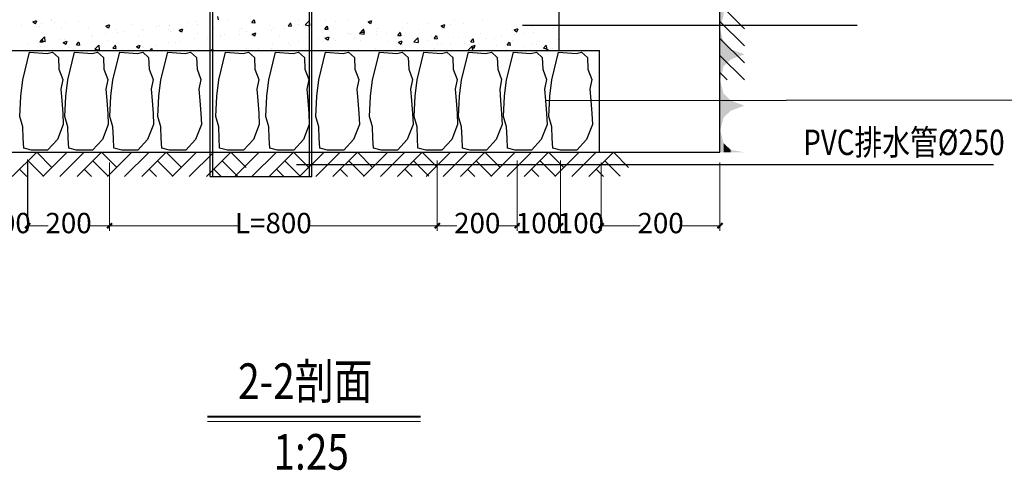
# Model space of a CAD drawing. Units: millimetres. Extents: x 253023 to 1395391, y 1795409 to 2682259.
# Drawn here: x 261742 to 261839, y 2678836 to 2678881 of the extents above; entities that cross this region are included whole.
import ezdxf

# ---------------------------------------------------------------- set-up
doc = ezdxf.new("R2010")
doc.units = ezdxf.units.MM
for name, color, linetype in [('PUB_DIM', 3, 'Continuous'), ('PUB_HATCH', 8, 'Continuous'), ('WALL1', 2, 'Continuous')]:
    doc.layers.add(name, color=color, linetype=linetype)
doc.layers.add('PUB_TEXT', color=7, linetype='Continuous', lineweight=20)
doc.styles.add('宋体', font='txt')
doc.dimstyles.new('红色 档距标注', dxfattribs={"dimtxt": 3.5, "dimasz": 0, "dimexe": 0.18, "dimexo": 0.0625, "dimgap": 2, "dimtad": 1, "dimdec": 0, "dimzin": 0, "dimdsep": 46, "dimtxsty": '宋体', "dimcen": 0, "dimse1": 1, "dimse2": 1, "dimsd1": 1, "dimsd2": 1, "dimclrt": 1, "dimaunit": 1, "dimadec": 3, "dimazin": 0, "dimtfac": 1, "dimtdec": 0, "dimtofl": 0, "dimtmove": 0, "dimatfit": 3, "dimfxl": 1, "dimtolj": 1, "dimtzin": 0, "dimarcsym": 0})

# ---------------------------------------------------------------- blocks, each defined once
blk = doc.blocks.new('_ArchTick')
at = {"color": 0, "linetype": 'ByBlock', "const_width": 0.4}
blk.add_lwpolyline([(-0.5, -0.5), (0.5, 0.5)], dxfattribs=at)
blk = doc.blocks.new('*D363')
at = {"layer": 'Defpoints', "color": 0, "transparency": 16777216}
for p in [(255633.35, 2681183.903), (1395391.279, 1795409.478), (1395391.317, 1795409.527)]:
    blk.add_point(p, dxfattribs=at)
at = {"color": 1, "transparency": 16777216, "insert": (825514.597, 2238299.627), "char_height": 3.5, "attachment_point": 5, "rotation": 322.14708, "style": '宋体'}
blk.add_mtext('\\A1;1443483m', dxfattribs=at)

msp = doc.modelspace()

# ---------------------------------------------------------------- linework, layer by layer
for p, q in [((261760.947, 2678865.447), (261760.947, 2678889.847)), ((261761.195, 2678865.447), (261761.195, 2678889.847)), ((261770.699, 2678865.447), (261770.699, 2678889.847)), ((261770.947, 2678865.447), (261770.947, 2678889.847))]:
    msp.add_line(p, q)
at = {"color": 8}
for p, q in [((261761.765, 2678880.862), (261761.707, 2678881.175)), ((261742.42, 2678880.347), (261742.42, 2678880.347)), ((261743.511, 2678880.653), (261743.861, 2678880.788)), ((261743.511, 2678880.653), (261743.76, 2678880.486)), ((261743.683, 2678880.23), (261743.683, 2678880.23)), ((261743.783, 2678880.473), (261743.885, 2678880.776)), ((261744.173, 2678880.24), (261744.173, 2678880.24)), ((261744.402, 2678880.473), (261744.402, 2678880.473)), ((261745.298, 2678880.789), (261745.298, 2678880.789)), ((261745.336, 2678880.848), (261745.336, 2678880.848)), ((261745.654, 2678880.637), (261745.654, 2678880.637)), ((261746.352, 2678880.117), (261746.352, 2678880.117)), ((261746.699, 2678880.56), (261746.699, 2678880.56)), ((261747.967, 2678880.676), (261747.967, 2678880.676)), ((261750.636, 2678880.563), (261750.636, 2678880.563)), ((261750.697, 2678880.253), (261751.047, 2678880.387)), ((261750.697, 2678880.253), (261750.945, 2678880.085)), ((261750.969, 2678880.073), (261751.07, 2678880.375)), ((261753.305, 2678880.45), (261753.305, 2678880.45)), ((261755.693, 2678880.16), (261755.693, 2678880.16)), ((261755.974, 2678880.338), (261755.974, 2678880.338)), ((261756.924, 2678880.317), (261756.924, 2678880.317)), ((261756.945, 2678880.325), (261756.945, 2678880.325)), ((261758.643, 2678880.225), (261758.643, 2678880.225)), ((261758.838, 2678880.574), (261758.838, 2678880.574)), ((261759.492, 2678880.669), (261759.492, 2678880.669)), ((261759.709, 2678880.367), (261759.709, 2678880.367)), ((261761.312, 2678880.112), (261761.312, 2678880.112)), ((261762.625, 2678880.867), (261762.625, 2678880.867)), ((261765.029, 2678880.587), (261765.27, 2678880.874)), ((261765.029, 2678880.587), (261765.328, 2678880.56)), ((261765.351, 2678880.548), (261765.293, 2678880.862)), ((261766.739, 2678880.27), (261766.739, 2678880.27)), ((261768.615, 2678880.273), (261768.856, 2678880.56)), ((261768.615, 2678880.273), (261768.914, 2678880.247)), ((261768.937, 2678880.234), (261768.88, 2678880.548)), ((261769.646, 2678880.372), (261769.646, 2678880.372)), ((261769.655, 2678880.771), (261769.655, 2678880.771)), ((261770.129, 2678880.262), (261770.129, 2678880.262)), ((261770.282, 2678880.355), (261770.671, 2678880.761)), ((261770.282, 2678880.355), (261770.727, 2678880.286)), ((261770.75, 2678880.272), (261770.695, 2678880.747)), ((261772.202, 2678879.959), (261772.443, 2678880.246)), ((261772.243, 2678880.747), (261772.243, 2678880.747)), ((261772.524, 2678879.921), (261772.466, 2678880.234)), ((261773.287, 2678880.678), (261773.287, 2678880.678)), ((261774.539, 2678880.842), (261774.539, 2678880.842)), ((261776.455, 2678880.664), (261776.805, 2678880.799)), ((261776.455, 2678880.664), (261776.704, 2678880.497)), ((261776.727, 2678880.484), (261776.828, 2678880.786)), ((261779.872, 2678880.129), (261779.872, 2678880.129)), ((261780.312, 2678880.523), (261780.312, 2678880.523)), ((261782.439, 2678880.481), (261782.439, 2678880.481)), ((261783.64, 2678880.264), (261783.991, 2678880.398)), ((261783.64, 2678880.264), (261783.889, 2678880.096)), ((261783.912, 2678880.084), (261784.014, 2678880.386)), ((261784.578, 2678880.365), (261784.578, 2678880.365)), ((261784.964, 2678880.802), (261784.964, 2678880.802)), ((261785.829, 2678880.53), (261785.829, 2678880.53)), ((261787.723, 2678880.779), (261787.723, 2678880.779)), ((261792.593, 2678880.184), (261792.593, 2678880.184)), ((261795.19, 2678880.559), (261795.19, 2678880.559)), ((261744.264, 2678878.795), (261744.653, 2678879.201)), ((261744.732, 2678878.712), (261744.677, 2678879.187)), ((261749.021, 2678880.004), (261749.021, 2678880.004)), ((261749.235, 2678879.27), (261749.235, 2678879.27)), ((261749.39, 2678879.33), (261749.39, 2678879.33)), ((261750.642, 2678879.495), (261750.642, 2678879.495)), ((261751.69, 2678879.892), (261751.69, 2678879.892)), ((261751.802, 2678879.622), (261751.802, 2678879.622)), ((261752.535, 2678879.745), (261752.535, 2678879.745)), ((261753.877, 2678879.366), (261753.877, 2678879.366)), ((261754.327, 2678879.942), (261754.327, 2678879.942)), ((261754.359, 2678879.779), (261754.359, 2678879.779)), ((261756.793, 2678879.866), (261756.793, 2678879.866)), ((261757.028, 2678879.666), (261757.028, 2678879.666)), ((261757.882, 2678879.853), (261758.233, 2678879.987)), ((261757.882, 2678879.853), (261758.131, 2678879.685)), ((261758.154, 2678879.673), (261758.256, 2678879.975)), ((261759.697, 2678879.553), (261759.697, 2678879.553)), ((261760.907, 2678879.269), (261760.907, 2678879.269)), ((261761.932, 2678879.183), (261761.932, 2678879.183)), ((261761.956, 2678879.325), (261761.956, 2678879.325)), ((261762.367, 2678879.44), (261762.367, 2678879.44)), ((261763.823, 2678879.77), (261763.823, 2678879.77)), ((261763.826, 2678879.432), (261763.826, 2678879.432)), ((261763.981, 2678879.999), (261763.981, 2678879.999)), ((261764.553, 2678879.7), (261764.553, 2678879.7)), ((261765.036, 2678879.328), (261765.036, 2678879.328)), ((261765.068, 2678879.452), (261765.418, 2678879.587)), ((261765.068, 2678879.452), (261765.317, 2678879.284)), ((261765.34, 2678879.272), (261765.441, 2678879.574)), ((261766.651, 2678879.887), (261766.651, 2678879.887)), ((261766.984, 2678879.848), (261766.984, 2678879.848)), ((261767.12, 2678880.052), (261767.12, 2678880.052)), ((261767.705, 2678879.215), (261767.705, 2678879.215)), ((261768.236, 2678880.013), (261768.236, 2678880.013)), ((261769.32, 2678879.774), (261769.32, 2678879.774)), ((261771.989, 2678879.661), (261771.989, 2678879.661)), ((261772.202, 2678879.959), (261772.5, 2678879.933)), ((261772.254, 2678879.052), (261772.604, 2678879.186)), ((261772.526, 2678878.872), (261772.627, 2678879.174)), ((261774.48, 2678879.521), (261774.48, 2678879.521)), ((261774.658, 2678879.548), (261774.658, 2678879.548)), ((261774.749, 2678879.434), (261774.749, 2678879.434)), ((261775.618, 2678879.528), (261776.007, 2678879.934)), ((261775.618, 2678879.528), (261776.063, 2678879.459)), ((261775.788, 2678879.645), (261776.029, 2678879.933)), ((261775.788, 2678879.645), (261776.087, 2678879.619)), ((261776.086, 2678879.445), (261776.031, 2678879.92)), ((261776.11, 2678879.607), (261776.052, 2678879.92)), ((261777.275, 2678879.755), (261777.275, 2678879.755)), ((261777.327, 2678879.435), (261777.327, 2678879.435)), ((261777.396, 2678880.022), (261777.396, 2678880.022)), ((261778.275, 2678879.535), (261778.275, 2678879.535)), ((261779.374, 2678879.332), (261779.615, 2678879.619)), ((261779.374, 2678879.332), (261779.673, 2678879.305)), ((261779.526, 2678879.7), (261779.526, 2678879.7)), ((261779.696, 2678879.293), (261779.638, 2678879.607)), ((261779.996, 2678879.323), (261779.996, 2678879.323)), ((261781.42, 2678879.95), (261781.42, 2678879.95)), ((261782.665, 2678879.21), (261782.665, 2678879.21)), ((261782.96, 2678879.018), (261783.201, 2678879.305)), ((261783.283, 2678878.979), (261783.225, 2678879.293)), ((261784.904, 2678879.137), (261784.904, 2678879.137)), ((261787.501, 2678879.512), (261787.501, 2678879.512)), ((261789.566, 2678879.223), (261789.566, 2678879.223)), ((261790.068, 2678879.864), (261790.068, 2678879.864)), ((261790.817, 2678879.388), (261790.817, 2678879.388)), ((261790.826, 2678879.863), (261791.176, 2678879.998)), ((261790.826, 2678879.863), (261791.075, 2678879.696)), ((261791.098, 2678879.683), (261791.2, 2678879.986)), ((261791.769, 2678879.541), (261791.769, 2678879.541)), ((261792.711, 2678879.637), (261792.711, 2678879.637)), ((261794.685, 2678880.042), (261794.685, 2678880.042)), ((261743.087, 2678878.501), (261743.087, 2678878.501)), ((261744.112, 2678878.575), (261744.112, 2678878.575)), ((261744.205, 2678878.708), (261744.446, 2678878.996)), ((261744.205, 2678878.708), (261744.504, 2678878.682)), ((261744.264, 2678878.795), (261744.708, 2678878.726)), ((261744.303, 2678878.247), (261744.303, 2678878.247)), ((261744.338, 2678878.665), (261744.338, 2678878.665)), ((261744.527, 2678878.67), (261744.469, 2678878.983)), ((261746.232, 2678878.915), (261746.232, 2678878.915)), ((261746.496, 2678878.64), (261746.846, 2678878.775)), ((261746.496, 2678878.64), (261746.744, 2678878.473)), ((261746.638, 2678878.895), (261746.638, 2678878.895)), ((261746.768, 2678878.46), (261746.869, 2678878.763)), ((261747.791, 2678878.394), (261748.032, 2678878.682)), ((261747.791, 2678878.394), (261748.09, 2678878.368)), ((261748.045, 2678878.365), (261748.045, 2678878.365)), ((261748.113, 2678878.356), (261748.055, 2678878.669)), ((261749.6, 2678877.968), (261749.989, 2678878.373)), ((261750.068, 2678877.885), (261750.013, 2678878.359)), ((261750.961, 2678878.865), (261750.961, 2678878.865)), ((261751.377, 2678878.081), (261751.619, 2678878.368)), ((261751.7, 2678878.042), (261751.642, 2678878.356)), ((261753.681, 2678878.24), (261754.031, 2678878.374)), ((261753.681, 2678878.24), (261753.93, 2678878.072)), ((261753.953, 2678878.06), (261754.055, 2678878.362)), ((261754.267, 2678878.278), (261754.267, 2678878.278)), ((261754.378, 2678878.188), (261754.378, 2678878.188)), ((261755.075, 2678878.268), (261755.075, 2678878.268)), ((261755.629, 2678878.353), (261755.629, 2678878.353)), ((261756.864, 2678878.653), (261756.864, 2678878.653)), ((261757.523, 2678878.602), (261757.523, 2678878.602)), ((261757.991, 2678878.769), (261757.991, 2678878.769)), ((261759.431, 2678879.005), (261759.431, 2678879.005)), ((261760.681, 2678879.018), (261760.681, 2678879.018)), ((261767.06, 2678878.387), (261767.06, 2678878.387)), ((261768.648, 2678878.52), (261768.648, 2678878.52)), ((261768.814, 2678878.29), (261768.814, 2678878.29)), ((261769.585, 2678878.707), (261769.585, 2678878.707)), ((261770.374, 2678879.102), (261770.374, 2678879.102)), ((261771.564, 2678879.021), (261771.564, 2678879.021)), ((261771.972, 2678878.706), (261771.972, 2678878.706)), ((261772.182, 2678879.082), (261772.182, 2678879.082)), ((261772.254, 2678879.052), (261772.502, 2678878.884)), ((261773.043, 2678878.989), (261773.043, 2678878.989)), ((261773.223, 2678878.87), (261773.223, 2678878.87)), ((261775.117, 2678879.12), (261775.117, 2678879.12)), ((261775.712, 2678878.877), (261775.712, 2678878.877)), ((261778.381, 2678878.764), (261778.381, 2678878.764)), ((261779.439, 2678878.651), (261779.789, 2678878.786)), ((261779.439, 2678878.651), (261779.688, 2678878.483)), ((261779.711, 2678878.471), (261779.813, 2678878.773)), ((261779.811, 2678878.465), (261779.811, 2678878.465)), ((261780.954, 2678878.7), (261781.344, 2678879.106)), ((261780.954, 2678878.7), (261781.399, 2678878.631)), ((261781.05, 2678878.651), (261781.05, 2678878.651)), ((261781.423, 2678878.617), (261781.367, 2678879.092)), ((261782.378, 2678878.817), (261782.378, 2678878.817)), ((261782.96, 2678879.018), (261783.259, 2678878.992)), ((261783.262, 2678878.393), (261783.262, 2678878.393)), ((261783.719, 2678878.538), (261783.719, 2678878.538)), ((261784.514, 2678878.558), (261784.514, 2678878.558)), ((261785.334, 2678879.097), (261785.334, 2678879.097)), ((261785.938, 2678878.54), (261785.938, 2678878.54)), ((261786.29, 2678877.873), (261786.68, 2678878.278)), ((261786.389, 2678878.425), (261786.389, 2678878.425)), ((261786.408, 2678878.807), (261786.408, 2678878.807)), ((261786.547, 2678878.704), (261786.788, 2678878.991)), ((261786.547, 2678878.704), (261786.846, 2678878.678)), ((261786.625, 2678878.251), (261786.975, 2678878.385)), ((261786.625, 2678878.251), (261786.874, 2678878.083)), ((261786.752, 2678877.847), (261786.703, 2678878.264)), ((261786.869, 2678878.666), (261786.811, 2678878.979)), ((261786.897, 2678878.071), (261786.998, 2678878.373)), ((261788.003, 2678878.984), (261788.003, 2678878.984)), ((261788.853, 2678879.041), (261788.853, 2678879.041)), ((261789.058, 2678878.313), (261789.058, 2678878.313)), ((261790.007, 2678878.2), (261790.007, 2678878.2)), ((261790.133, 2678878.39), (261790.374, 2678878.678)), ((261790.133, 2678878.39), (261790.432, 2678878.364)), ((261790.455, 2678878.352), (261790.397, 2678878.665)), ((261790.673, 2678878.872), (261790.673, 2678878.872)), ((261791.727, 2678878.2), (261791.727, 2678878.2)), ((261792.532, 2678878.52), (261792.532, 2678878.52)), ((261792.967, 2678878.443), (261792.967, 2678878.443)), ((261793.342, 2678878.759), (261793.342, 2678878.759)), ((261793.719, 2678878.077), (261793.96, 2678878.364)), ((261794.041, 2678878.038), (261793.984, 2678878.351)), ((261795.129, 2678878.895), (261795.129, 2678878.895)), ((261745.129, 2678877.864), (261745.129, 2678877.864)), ((261746.972, 2678878.134), (261746.972, 2678878.134)), ((261749.6, 2678877.968), (261750.045, 2678877.899)), ((261749.641, 2678878.022), (261749.641, 2678878.022)), ((261751.378, 2678878.081), (261751.676, 2678878.055)), ((261751.741, 2678877.958), (261751.741, 2678877.958)), ((261752.31, 2678877.909), (261752.31, 2678877.909)), ((261755.031, 2678877.847), (261755.205, 2678878.054)), ((261755.264, 2678877.847), (261755.228, 2678878.042)), ((261760.887, 2678877.847), (261761.217, 2678877.974)), ((261761.202, 2678877.847), (261761.24, 2678877.962)), ((261764.492, 2678878.035), (261764.492, 2678878.035)), ((261765.668, 2678877.876), (261765.668, 2678877.876)), ((261765.732, 2678878.02), (261765.732, 2678878.02)), ((261766.92, 2678878.041), (261766.92, 2678878.041)), ((261777.214, 2678878.09), (261777.214, 2678878.09)), ((261780.105, 2678877.977), (261780.105, 2678877.977)), ((261783.022, 2678878.04), (261783.022, 2678878.04)), ((261786.29, 2678877.873), (261786.455, 2678877.847)), ((261787.44, 2678877.847), (261787.44, 2678877.847)), ((261790.052, 2678877.943), (261790.052, 2678877.943)), ((261793.719, 2678878.077), (261794.018, 2678878.05)), ((261793.811, 2678877.85), (261794.161, 2678877.985)), ((261793.811, 2678877.85), (261793.816, 2678877.847)), ((261794.142, 2678877.847), (261794.184, 2678877.973)), ((261794.396, 2678878.087), (261794.396, 2678878.087)), ((261794.553, 2678878.081), (261794.553, 2678878.081))]:
    msp.add_line(p, q, dxfattribs=at)
at = {"color": 8, "lineweight": 15}
for p, q in [((261742.991, 2678867.134), (261742.991, 2678860.125)), ((261743.015, 2678866.847), (261743.015, 2678860.125)), ((261751.048, 2678866.847), (261751.048, 2678860.125)), ((261751.048, 2678866.847), (261751.048, 2678860.125)), ((261783.248, 2678867.038), (261783.248, 2678860.125)), ((261783.264, 2678867.038), (261783.264, 2678860.125)), ((261791.119, 2678867.038), (261791.119, 2678860.125)), ((261791.119, 2678867.038), (261791.119, 2678860.125)), ((261795.379, 2678867.038), (261795.379, 2678860.125)), ((261795.379, 2678866.847), (261795.379, 2678860.125)), ((261799.379, 2678866.847), (261799.379, 2678860.125)), ((261799.379, 2678866.847), (261799.379, 2678860.125)), ((261811.048, 2678866.847), (261811.048, 2678860.125)), ((261743.015, 2678860.625), (261742.949, 2678860.625)), ((261742.991, 2678860.625), (261745.013, 2678860.625)), ((261751.048, 2678860.625), (261749.025, 2678860.625)), ((261751.048, 2678860.625), (261763.683, 2678860.625)), ((261783.248, 2678860.625), (261770.612, 2678860.625)), ((261783.264, 2678860.625), (261785.185, 2678860.625)), ((261791.119, 2678860.625), (261789.198, 2678860.625)), ((261791.119, 2678860.625), (261791.332, 2678860.625)), ((261795.379, 2678860.625), (261795.166, 2678860.625)), ((261795.379, 2678860.625), (261795.463, 2678860.625)), ((261799.379, 2678860.625), (261799.296, 2678860.625)), ((261799.379, 2678860.625), (261803.207, 2678860.625)), ((261811.048, 2678860.625), (261807.22, 2678860.625))]:
    msp.add_line(p, q, dxfattribs=at)
at = {"layer": 'PUB_DIM'}
for p, q in [((261791.631, 2678880.347), (261824.524, 2678880.347)), ((261793.913, 2678872.939), (261850.753, 2678873.014)), ((261769.416, 2678866.627), (261837.921, 2678866.627))]:
    msp.add_line(p, q, dxfattribs=at)
at = {"layer": 'PUB_HATCH', "color": 8}
for p, q in [((261813.448, 2678879.987), (261811.048, 2678882.387)), ((261813.448, 2678878.307), (261811.048, 2678880.707)), ((261813.448, 2678876.627), (261811.048, 2678879.027)), ((261813.448, 2678874.947), (261811.048, 2678877.347)), ((261811.768, 2678874.947), (261811.048, 2678875.667)), ((261741.488, 2678865.447), (261743.888, 2678867.847)), ((261743.888, 2678867.847), (261745.388, 2678866.347)), ((261744.488, 2678865.447), (261746.888, 2678867.847)), ((261746.168, 2678865.447), (261748.568, 2678867.847)), ((261747.848, 2678865.447), (261750.248, 2678867.847)), ((261750.248, 2678867.847), (261751.748, 2678866.347)), ((261750.848, 2678865.447), (261753.248, 2678867.847)), ((261752.528, 2678865.447), (261754.928, 2678867.847)), ((261754.208, 2678865.447), (261756.608, 2678867.847)), ((261756.608, 2678867.847), (261758.108, 2678866.347)), ((261757.208, 2678865.447), (261759.608, 2678867.847)), ((261758.888, 2678865.447), (261761.288, 2678867.847)), ((261760.568, 2678865.447), (261762.968, 2678867.847)), ((261762.968, 2678867.847), (261764.468, 2678866.347)), ((261763.368, 2678865.447), (261765.768, 2678867.847)), ((261765.048, 2678865.447), (261767.448, 2678867.847)), ((261766.728, 2678865.447), (261769.128, 2678867.847)), ((261769.128, 2678867.847), (261770.628, 2678866.347)), ((261769.728, 2678865.447), (261772.128, 2678867.847)), ((261771.328, 2678865.447), (261773.728, 2678867.847)), ((261773.008, 2678865.447), (261775.408, 2678867.847)), ((261775.408, 2678867.847), (261776.908, 2678866.347)), ((261776.008, 2678865.447), (261778.408, 2678867.847)), ((261777.688, 2678865.447), (261780.088, 2678867.847)), ((261779.368, 2678865.447), (261781.768, 2678867.847)), ((261781.768, 2678867.847), (261783.268, 2678866.347)), ((261782.168, 2678865.447), (261784.568, 2678867.847)), ((261783.848, 2678865.447), (261786.248, 2678867.847)), ((261785.528, 2678865.447), (261787.928, 2678867.847)), ((261787.928, 2678867.847), (261789.428, 2678866.347)), ((261788.528, 2678865.447), (261790.928, 2678867.847)), ((261790.128, 2678865.447), (261792.528, 2678867.847)), ((261791.808, 2678865.447), (261794.208, 2678867.847)), ((261794.208, 2678867.847), (261795.708, 2678866.347)), ((261794.808, 2678865.447), (261797.208, 2678867.847)), ((261796.488, 2678865.447), (261798.888, 2678867.847)), ((261798.168, 2678865.447), (261800.568, 2678867.847)), ((261800.568, 2678867.847), (261802.068, 2678866.347)), ((261743.048, 2678867.007), (261744.548, 2678865.507)), ((261749.408, 2678867.007), (261750.908, 2678865.507)), ((261755.768, 2678867.007), (261757.268, 2678865.507)), ((261762.128, 2678867.007), (261763.628, 2678865.507)), ((261768.288, 2678867.007), (261769.788, 2678865.507)), ((261774.568, 2678867.007), (261776.068, 2678865.507)), ((261780.928, 2678867.007), (261782.428, 2678865.507)), ((261787.088, 2678867.007), (261788.588, 2678865.507)), ((261793.368, 2678867.007), (261794.868, 2678865.507)), ((261799.728, 2678867.007), (261801.228, 2678865.507)), ((261742.208, 2678866.167), (261742.928, 2678865.447)), ((261748.568, 2678866.167), (261749.288, 2678865.447)), ((261754.928, 2678866.167), (261755.648, 2678865.447)), ((261761.288, 2678866.167), (261762.008, 2678865.447)), ((261767.448, 2678866.167), (261768.168, 2678865.447)), ((261773.728, 2678866.167), (261774.448, 2678865.447)), ((261780.088, 2678866.167), (261780.808, 2678865.447)), ((261786.248, 2678866.167), (261786.968, 2678865.447)), ((261792.528, 2678866.167), (261793.248, 2678865.447)), ((261798.888, 2678866.167), (261799.608, 2678865.447))]:
    msp.add_line(p, q, dxfattribs=at)
for points in [[(261811.048, 2678879.987), (261811.048, 2678885.027), (261811.408, 2678881.331), (261811.408, 2678883.683)], [(261811.048, 2678874.947), (261811.048, 2678879.987), (261811.408, 2678876.291), (261811.408, 2678878.643)], [(261811.408, 2678876.291), (261811.408, 2678878.643), (261812.104, 2678876.963), (261812.104, 2678877.971)], [(261812.104, 2678876.963), (261812.104, 2678877.971), (261813.448, 2678877.467)], [(261811.048, 2678869.907), (261811.048, 2678874.947), (261811.408, 2678871.251), (261811.408, 2678873.603)], [(261811.408, 2678871.251), (261811.408, 2678873.603), (261812.104, 2678871.923), (261812.104, 2678872.931)], [(261812.104, 2678871.923), (261812.104, 2678872.931), (261813.448, 2678872.427)], [(261811.048, 2678867.847), (261811.048, 2678870.087), (261811.408, 2678867.847), (261811.408, 2678868.743)], [(261811.408, 2678867.847), (261811.408, 2678868.743), (261812.104, 2678867.847), (261812.104, 2678868.071)], [(261812.104, 2678867.847), (261812.104, 2678868.071), (261813.448, 2678867.847)]]:
    msp.add_solid(points, dxfattribs=at)
at = {"layer": 'PUB_TEXT'}
msp.add_line((261760.66, 2678841.384), (261781.618, 2678841.384), dxfattribs=at)
at = {"layer": 'PUB_TEXT', "const_width": 0.2}
msp.add_lwpolyline([(261760.66, 2678841.846), (261781.618, 2678841.846)], dxfattribs=at)
at = {"layer": 'WALL1', "color": 0}
for p, q in [((261811.048, 2678867.847), (261811.048, 2678933.747)), ((261795.248, 2678877.847), (261795.248, 2678881.847)), ((261733.448, 2678877.847), (261799.223, 2678877.847)), ((261739.048, 2678877.847), (261795.248, 2678877.847)), ((261799.223, 2678867.847), (261799.223, 2678877.847)), ((261723.848, 2678867.847), (261811.048, 2678867.847)), ((261760.947, 2678865.447), (261770.947, 2678865.447))]:
    msp.add_line(p, q, dxfattribs=at)
at = {"layer": 'WALL1', "color": 8}
for points in [[(261742.51, 2678874.957), (261743.183, 2678877.696), (261744.914, 2678877.551), (261745.442, 2678877.696), (261746.019, 2678877.167), (261746.067, 2678876.014), (261746.452, 2678875.005), (261746.26, 2678874.044), (261746.356, 2678872.939), (261746.452, 2678871.642), (261746.5, 2678870.585), (261745.923, 2678869.095), (261744.962, 2678868.038), (261744.048, 2678868.038), (261743.375, 2678868.038), (261742.606, 2678868.23), (261742.558, 2678869.239), (261742.51, 2678870.344), (261742.222, 2678871.353), (261742.318, 2678873.371)], [(261746.933, 2678874.957), (261747.606, 2678877.696), (261749.336, 2678877.551), (261749.865, 2678877.696), (261750.442, 2678877.167), (261750.49, 2678876.014), (261750.874, 2678875.005), (261750.682, 2678874.044), (261750.778, 2678872.939), (261750.874, 2678871.642), (261750.922, 2678870.585), (261750.346, 2678869.095), (261749.384, 2678868.038), (261748.471, 2678868.038), (261747.798, 2678868.038), (261747.029, 2678868.23), (261746.981, 2678869.239), (261746.933, 2678870.344), (261746.644, 2678871.353), (261746.74, 2678873.371)], [(261751.379, 2678874.957), (261752.052, 2678877.696), (261753.783, 2678877.551), (261754.311, 2678877.696), (261754.888, 2678877.167), (261754.936, 2678876.014), (261755.321, 2678875.005), (261755.129, 2678874.044), (261755.225, 2678872.939), (261755.321, 2678871.642), (261755.369, 2678870.585), (261754.792, 2678869.095), (261753.831, 2678868.038), (261752.917, 2678868.038), (261752.244, 2678868.038), (261751.475, 2678868.23), (261751.427, 2678869.239), (261751.379, 2678870.344), (261751.091, 2678871.353), (261751.187, 2678873.371)], [(261756.087, 2678874.957), (261756.76, 2678877.696), (261758.491, 2678877.551), (261759.02, 2678877.696), (261759.596, 2678877.167), (261759.645, 2678876.014), (261760.029, 2678875.005), (261759.837, 2678874.044), (261759.933, 2678872.939), (261760.029, 2678871.642), (261760.077, 2678870.585), (261759.5, 2678869.095), (261758.539, 2678868.038), (261757.626, 2678868.038), (261756.953, 2678868.038), (261756.183, 2678868.23), (261756.135, 2678869.239), (261756.087, 2678870.344), (261755.799, 2678871.353), (261755.895, 2678873.371)], [(261761.775, 2678874.957), (261762.448, 2678877.696), (261764.178, 2678877.551), (261764.707, 2678877.696), (261765.284, 2678877.167), (261765.332, 2678876.014), (261765.717, 2678875.005), (261765.524, 2678874.044), (261765.62, 2678872.939), (261765.717, 2678871.642), (261765.765, 2678870.585), (261765.188, 2678869.095), (261764.226, 2678868.038), (261763.313, 2678868.038), (261762.64, 2678868.038), (261761.871, 2678868.23), (261761.823, 2678869.239), (261761.775, 2678870.344), (261761.486, 2678871.353), (261761.582, 2678873.371)], [(261766.695, 2678874.957), (261767.368, 2678877.696), (261769.099, 2678877.551), (261769.628, 2678877.696), (261770.205, 2678877.167), (261770.253, 2678876.014), (261770.637, 2678875.005), (261770.445, 2678874.044), (261770.541, 2678872.939), (261770.637, 2678871.642), (261770.685, 2678870.585), (261770.108, 2678869.095), (261769.147, 2678868.038), (261768.234, 2678868.038), (261767.561, 2678868.038), (261766.792, 2678868.23), (261766.743, 2678869.239), (261766.695, 2678870.344), (261766.407, 2678871.353), (261766.503, 2678873.371)], [(261771.616, 2678874.957), (261772.289, 2678877.696), (261774.02, 2678877.551), (261774.548, 2678877.696), (261775.125, 2678877.167), (261775.173, 2678876.014), (261775.558, 2678875.005), (261775.366, 2678874.044), (261775.462, 2678872.939), (261775.558, 2678871.642), (261775.606, 2678870.585), (261775.029, 2678869.095), (261774.068, 2678868.038), (261773.154, 2678868.038), (261772.481, 2678868.038), (261771.712, 2678868.23), (261771.664, 2678869.239), (261771.616, 2678870.344), (261771.328, 2678871.353), (261771.424, 2678873.371)], [(261776.893, 2678874.957), (261777.566, 2678877.696), (261779.296, 2678877.551), (261779.825, 2678877.696), (261780.402, 2678877.167), (261780.45, 2678876.014), (261780.835, 2678875.005), (261780.642, 2678874.044), (261780.738, 2678872.939), (261780.835, 2678871.642), (261780.883, 2678870.585), (261780.306, 2678869.095), (261779.344, 2678868.038), (261778.431, 2678868.038), (261777.758, 2678868.038), (261776.989, 2678868.23), (261776.941, 2678869.239), (261776.893, 2678870.344), (261776.604, 2678871.353), (261776.7, 2678873.371)], [(261781.269, 2678874.957), (261781.942, 2678877.696), (261783.672, 2678877.551), (261784.201, 2678877.696), (261784.778, 2678877.167), (261784.826, 2678876.014), (261785.211, 2678875.005), (261785.018, 2678874.044), (261785.115, 2678872.939), (261785.211, 2678871.642), (261785.259, 2678870.585), (261784.682, 2678869.095), (261783.721, 2678868.038), (261782.807, 2678868.038), (261782.134, 2678868.038), (261781.365, 2678868.23), (261781.317, 2678869.239), (261781.269, 2678870.344), (261780.98, 2678871.353), (261781.077, 2678873.371)], [(261785.645, 2678874.957), (261786.318, 2678877.696), (261788.049, 2678877.551), (261788.577, 2678877.696), (261789.154, 2678877.167), (261789.202, 2678876.014), (261789.587, 2678875.005), (261789.395, 2678874.044), (261789.491, 2678872.939), (261789.587, 2678871.642), (261789.635, 2678870.585), (261789.058, 2678869.095), (261788.097, 2678868.038), (261787.183, 2678868.038), (261786.51, 2678868.038), (261785.741, 2678868.23), (261785.693, 2678869.239), (261785.645, 2678870.344), (261785.357, 2678871.353), (261785.453, 2678873.371)], [(261790.068, 2678874.957), (261790.741, 2678877.696), (261792.471, 2678877.551), (261793, 2678877.696), (261793.577, 2678877.167), (261793.625, 2678876.014), (261794.01, 2678875.005), (261793.817, 2678874.044), (261793.913, 2678872.939), (261794.01, 2678871.642), (261794.058, 2678870.585), (261793.481, 2678869.095), (261792.519, 2678868.038), (261791.606, 2678868.038), (261790.933, 2678868.038), (261790.164, 2678868.23), (261790.116, 2678869.239), (261790.068, 2678870.344), (261789.779, 2678871.353), (261789.875, 2678873.371)], [(261794.514, 2678874.957), (261795.187, 2678877.696), (261796.918, 2678877.551), (261797.447, 2678877.696), (261798.023, 2678877.167), (261798.071, 2678876.014), (261798.456, 2678875.005), (261798.264, 2678874.044), (261798.36, 2678872.939), (261798.456, 2678871.642), (261798.504, 2678870.585), (261797.927, 2678869.095), (261796.966, 2678868.038), (261796.052, 2678868.038), (261795.379, 2678868.038), (261794.61, 2678868.23), (261794.562, 2678869.239), (261794.514, 2678870.344), (261794.226, 2678871.353), (261794.322, 2678873.371)]]:
    msp.add_lwpolyline(points, close=True, dxfattribs=at)

# ---------------------------------------------------------------- block references
at = {"color": 8, "lineweight": 15, "xscale": 0.5, "yscale": 0.5, "zscale": 0.5, "rotation": 180}
for p in [(261742.991, 2678860.625), (261751.048, 2678860.625), (261783.264, 2678860.625), (261791.119, 2678860.625), (261795.379, 2678860.625), (261799.379, 2678860.625)]:
    msp.add_blockref('_ArchTick', p, dxfattribs=at)
at = {"color": 8, "lineweight": 15, "xscale": 0.5, "yscale": 0.5, "zscale": 0.5}
for p in [(261743.015, 2678860.625), (261751.048, 2678860.625), (261783.248, 2678860.625), (261791.119, 2678860.625), (261795.379, 2678860.625), (261799.379, 2678860.625), (261811.048, 2678860.625)]:
    msp.add_blockref('_ArchTick', p, dxfattribs=at)

# ---------------------------------------------------------------- texts
at = {"color": 0, "style": '宋体', "width": 0.8}
for s, height, p in [('PVC排水管%%C250', 2.5, (261819.238, 2678867.569)), ('2-2剖面', 3.5, (261763.684, 2678843.587)), ('1:25', 3.5, (261767.155, 2678836.642))]:
    msp.add_text(s, height=height, dxfattribs=at).set_placement(p)
at = {"char_height": 2, "attachment_point": 5, "style": '宋体'}
for s, insert in [('100', (261741.032, 2678860.625)), ('200', (261747.019, 2678860.625)), ('L=800', (261767.148, 2678860.625)), ('200', (261787.191, 2678860.625)), ('100', (261793.249, 2678860.625)), ('100', (261797.379, 2678860.625)), ('200', (261805.214, 2678860.625))]:
    msp.add_mtext(s, dxfattribs=dict(at, insert=insert))

# ---------------------------------------------------------------- dimensions: what is measured, and where the dimension line sits
dim = msp.add_aligned_dim(p1=(255633.35, 2681183.903), p2=(1395391.317, 1795409.527), distance=-0.062, dimstyle='红色 档距标注', override={"dimpost": 'm', "dimfxl": 1.5, "dimarcsym": 1})
dim.commit()
dim.dimension.update_dxf_attribs({"geometry": '*D363', "text_midpoint": (825514.597, 2238299.627)})

doc.saveas('drawing.dxf')
